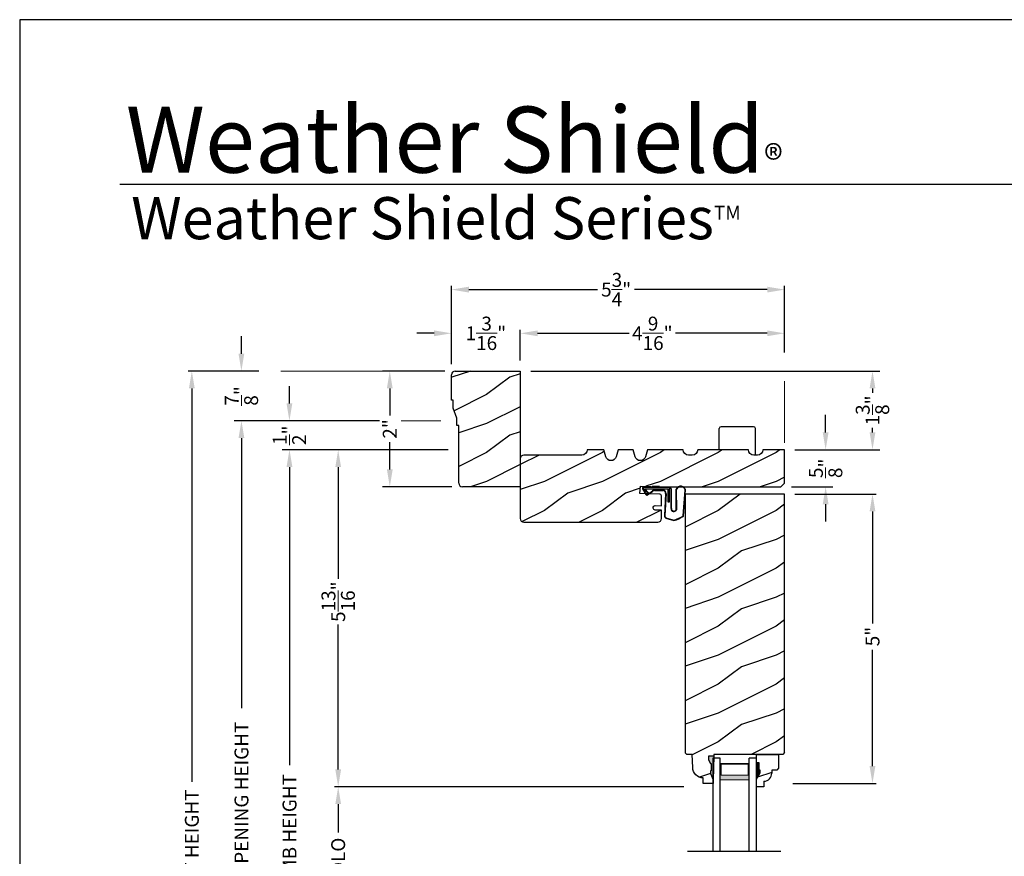
# Model space of a CAD drawing. Extents: x 0 to 102, y 0 to 44.
# Drawn here: x 0 to 17, y 30 to 44 of the extents above; entities that cross this region are included whole.
import ezdxf

# ---------------------------------------------------------------- set-up
doc = ezdxf.new("R2010")
doc.units = 0
doc.header["$LTSCALE"] = 2
doc.header["$MEASUREMENT"] = 0
doc.header["$PDMODE"] = 3
doc.layers.get('0').update_dxf_attribs({"linetype": 'CONTINUOUS'})
doc.layers.get('DEFPOINTS').update_dxf_attribs({"color": 3, "linetype": 'CONTINUOUS'})
doc.layers.add('Dim', color=7, linetype='CONTINUOUS')
doc.styles.add('Arial', font='arial.ttf')
doc.styles.get("Standard").update_dxf_attribs({"font": 'arial.ttf'})
doc.dimstyles.get("Standard").update_dxf_attribs({"dimtxt": 0.24, "dimasz": 0.3, "dimexe": 0.0625, "dimexo": 0.18, "dimgap": 0.09, "dimtad": 0, "dimdec": 4, "dimzin": 0, "dimdsep": 46, "dimlunit": 4, "dimtxsty": 'Standard', "dimcen": 0, "dimadec": 5, "dimazin": 0, "dimtfac": 1, "dimtdec": 4, "dimtofl": 0, "dimtmove": 0, "dimatfit": 3, "dimfxl": 1, "dimtolj": 1, "dimtzin": 0, "dimarcsym": 0})
pattern_1 = [(216.8699, (-253.53958, -45.17883), (2.99999992, 2.00000012), [0.5, -4.5]), (206.5651, (-252.9396, -45.47883), (-0.99999916, -1.0000013), [1.118034, -1.118034]), (198.4349, (-252.93958, -45.97883), (-2.00000043, -0.9999984), [0.632456, -2.529822])]

# ---------------------------------------------------------------- blocks, each defined once
blk = doc.blocks.new('*D353')
at = {"layer": 'DEFPOINTS', "color": 0, "transparency": 16777216}
for p in [(13.206, 35.805), (13.166, 30.806), (14.724, 30.806)]:
    blk.add_point(p, dxfattribs=at)
at = {"layer": 'Dim', "color": 0, "lineweight": -2, "transparency": 16777216}
for p, q in [((13.386, 35.805), (14.787, 35.805)), ((13.346, 30.806), (14.787, 30.806))]:
    blk.add_line(p, q, dxfattribs=at)
at = {"layer": 'Dim', "color": 0, "transparency": 16777216}
for p, q in [((14.724, 35.505), (14.724, 33.572)), ((14.724, 31.106), (14.724, 33.116))]:
    blk.add_line(p, q, dxfattribs=at)
for points in [[(14.674, 35.505), (14.774, 35.505), (14.724, 35.805)], [(14.674, 31.106), (14.774, 31.106), (14.724, 30.806)]]:
    blk.add_solid(points, dxfattribs=at)
at = {"layer": 'Dim', "color": 0, "lineweight": 18, "transparency": 16777216, "insert": (14.724, 33.344), "char_height": 0.24, "attachment_point": 5, "rotation": 90}
blk.add_mtext('\\A1;5"', dxfattribs=at)
blk = doc.blocks.new('*D354')
at = {"layer": 'DEFPOINTS', "color": 0, "transparency": 16777216}
for p in [(13.206, 36.571), (13.143, 35.93), (13.915, 35.93)]:
    blk.add_point(p, dxfattribs=at)
at = {"layer": 'Dim', "color": 0, "transparency": 16777216}
for p, q in [((13.915, 36.871), (13.915, 37.171)), ((13.915, 35.63), (13.915, 35.33))]:
    blk.add_line(p, q, dxfattribs=at)
at = {"layer": 'Dim', "color": 0, "lineweight": -2, "transparency": 16777216}
for p, q in [((13.386, 36.571), (14.04, 36.571)), ((13.323, 35.93), (14.04, 35.93))]:
    blk.add_line(p, q, dxfattribs=at)
at = {"layer": 'Dim', "color": 0, "transparency": 16777216}
for points in [[(13.865, 36.871), (13.965, 36.871), (13.915, 36.571)], [(13.865, 35.63), (13.965, 35.63), (13.915, 35.93)]]:
    blk.add_solid(points, dxfattribs=at)
at = {"layer": 'Dim', "color": 0, "lineweight": 18, "transparency": 16777216, "insert": (13.915, 36.25), "char_height": 0.24, "attachment_point": 5, "rotation": 90}
blk.add_mtext('\\A1;{\\H1x;\\S5/8;}"', dxfattribs=at)
blk = doc.blocks.new('*D284')
at = {"layer": 'DEFPOINTS', "color": 0, "transparency": 16777216}
for p in [(8.643, 37.93), (13.206, 36.571), (14.724, 36.571)]:
    blk.add_point(p, dxfattribs=at)
at = {"layer": 'Dim', "color": 0, "lineweight": -2, "transparency": 16777216}
for p, q in [((8.823, 37.93), (14.849, 37.93)), ((13.386, 36.571), (14.849, 36.571))]:
    blk.add_line(p, q, dxfattribs=at)
at = {"layer": 'Dim', "color": 0, "transparency": 16777216}
for p, q in [((14.724, 37.63), (14.724, 37.554)), ((14.724, 36.871), (14.724, 36.947))]:
    blk.add_line(p, q, dxfattribs=at)
for points in [[(14.674, 37.63), (14.774, 37.63), (14.724, 37.93)], [(14.674, 36.871), (14.774, 36.871), (14.724, 36.571)]]:
    blk.add_solid(points, dxfattribs=at)
at = {"layer": 'Dim', "color": 0, "lineweight": 18, "transparency": 16777216, "insert": (14.724, 37.25), "char_height": 0.24, "attachment_point": 5, "rotation": 90}
blk.add_mtext('\\A1;1{\\H1x;\\S3/8;}"', dxfattribs=at)
blk = doc.blocks.new('*D285')
at = {"layer": 'DEFPOINTS', "color": 0, "transparency": 16777216}
for p in [(8.643, 38.582), (8.643, 37.93), (13.206, 38.071)]:
    blk.add_point(p, dxfattribs=at)
at = {"layer": 'Dim', "color": 0, "lineweight": -2, "transparency": 16777216}
for p, q in [((8.643, 38.11), (8.643, 38.644)), ((13.206, 38.251), (13.206, 38.644))]:
    blk.add_line(p, q, dxfattribs=at)
at = {"layer": 'Dim', "color": 0, "transparency": 16777216}
for p, q in [((8.943, 38.582), (10.522, 38.582)), ((12.906, 38.582), (11.324, 38.582))]:
    blk.add_line(p, q, dxfattribs=at)
for points in [[(8.943, 38.632), (8.943, 38.532), (8.643, 38.582)], [(12.906, 38.632), (12.906, 38.532), (13.206, 38.582)]]:
    blk.add_solid(points, dxfattribs=at)
at = {"layer": 'Dim', "color": 0, "lineweight": 18, "transparency": 16777216, "insert": (10.923, 38.582), "char_height": 0.24, "attachment_point": 5}
blk.add_mtext('\\A1;4{\\H1x;\\S9/16;}"', dxfattribs=at)
blk = doc.blocks.new('*D286')
at = {"layer": 'DEFPOINTS', "color": 0, "transparency": 16777216}
for p in [(7.455, 39.337), (13.206, 38.071), (7.455, 37.867)]:
    blk.add_point(p, dxfattribs=at)
at = {"layer": 'Dim', "color": 0, "lineweight": -2, "transparency": 16777216}
for p, q in [((7.455, 38.047), (7.455, 39.4)), ((13.206, 38.251), (13.206, 39.4))]:
    blk.add_line(p, q, dxfattribs=at)
at = {"layer": 'Dim', "color": 0, "transparency": 16777216}
for p, q in [((7.755, 39.337), (9.979, 39.337)), ((12.906, 39.337), (10.617, 39.337))]:
    blk.add_line(p, q, dxfattribs=at)
for points in [[(7.755, 39.387), (7.755, 39.287), (7.455, 39.337)], [(12.906, 39.387), (12.906, 39.287), (13.206, 39.337)]]:
    blk.add_solid(points, dxfattribs=at)
at = {"layer": 'Dim', "color": 0, "lineweight": 18, "transparency": 16777216, "insert": (10.298, 39.337), "char_height": 0.24, "attachment_point": 5}
blk.add_mtext('\\A1;5{\\H1x;\\S3/4;}"', dxfattribs=at)
blk = doc.blocks.new('*D287')
at = {"layer": 'DEFPOINTS', "color": 0, "transparency": 16777216}
for p in [(7.455, 38.582), (8.643, 37.93), (7.455, 37.867)]:
    blk.add_point(p, dxfattribs=at)
at = {"layer": 'Dim', "color": 0, "lineweight": -2, "transparency": 16777216}
for p, q in [((7.455, 38.047), (7.455, 38.644)), ((8.643, 38.11), (8.643, 38.644))]:
    blk.add_line(p, q, dxfattribs=at)
at = {"layer": 'Dim', "color": 0, "transparency": 16777216}
for p, q in [((7.155, 38.582), (6.855, 38.582)), ((8.943, 38.582), (9.243, 38.582))]:
    blk.add_line(p, q, dxfattribs=at)
for points in [[(7.155, 38.632), (7.155, 38.532), (7.455, 38.582)], [(8.943, 38.632), (8.943, 38.532), (8.643, 38.582)]]:
    blk.add_solid(points, dxfattribs=at)
at = {"layer": 'Dim', "color": 0, "lineweight": 18, "transparency": 16777216, "insert": (8.049, 38.582), "char_height": 0.24, "attachment_point": 5}
blk.add_mtext('\\A1;1{\\H1x;\\S3/16;}"', dxfattribs=at)
blk = doc.blocks.new('*D288')
at = {"layer": 'DEFPOINTS', "color": 0, "transparency": 16777216}
for p in [(4.307, 37.93), (2.972, 21.833), (6.658, 21.833)]:
    blk.add_point(p, dxfattribs=at)
at = {"layer": 'Dim', "color": 0, "lineweight": -2, "transparency": 16777216}
for p, q in [((4.127, 37.93), (2.91, 37.93)), ((6.478, 21.833), (2.91, 21.833))]:
    blk.add_line(p, q, dxfattribs=at)
at = {"layer": 'Dim', "color": 0, "transparency": 16777216}
for p, q in [((2.972, 37.63), (2.972, 30.834)), ((2.972, 22.133), (2.972, 28.545))]:
    blk.add_line(p, q, dxfattribs=at)
for points in [[(2.922, 37.63), (3.022, 37.63), (2.972, 37.93)], [(2.922, 22.133), (3.022, 22.133), (2.972, 21.833)]]:
    blk.add_solid(points, dxfattribs=at)
at = {"layer": 'Dim', "color": 0, "lineweight": 18, "transparency": 16777216, "insert": (2.972, 29.69), "char_height": 0.24, "attachment_point": 5, "rotation": 90}
blk.add_mtext('\\A1;UNIT HEIGHT', dxfattribs=at)
blk = doc.blocks.new('*D289')
at = {"layer": 'DEFPOINTS', "color": 0, "transparency": 16777216}
for p in [(7.58, 36.571), (5.499, 30.749), (11.646, 30.749)]:
    blk.add_point(p, dxfattribs=at)
at = {"layer": 'Dim', "color": 0, "lineweight": -2, "transparency": 16777216}
for p, q in [((7.4, 36.571), (5.436, 36.571)), ((11.466, 30.749), (5.436, 30.749))]:
    blk.add_line(p, q, dxfattribs=at)
at = {"layer": 'Dim', "color": 0, "transparency": 16777216}
for p, q in [((5.499, 36.271), (5.499, 34.343)), ((5.499, 31.049), (5.499, 33.55))]:
    blk.add_line(p, q, dxfattribs=at)
for points in [[(5.449, 36.271), (5.549, 36.271), (5.499, 36.571)], [(5.449, 31.049), (5.549, 31.049), (5.499, 30.749)]]:
    blk.add_solid(points, dxfattribs=at)
at = {"layer": 'Dim', "color": 0, "lineweight": 18, "transparency": 16777216, "insert": (5.499, 33.946), "char_height": 0.24, "attachment_point": 5, "rotation": 90}
blk.add_mtext('\\A1;5{\\H1x;\\S13/16;}"', dxfattribs=at)
blk = doc.blocks.new('*D290')
at = {"layer": 'DEFPOINTS', "color": 0, "transparency": 16777216}
for p in [(7.58, 36.571), (4.659, 21.833), (6.658, 21.833)]:
    blk.add_point(p, dxfattribs=at)
at = {"layer": 'Dim', "color": 0, "lineweight": -2, "transparency": 16777216}
for p, q in [((7.4, 36.571), (4.596, 36.571)), ((6.478, 21.833), (4.596, 21.833))]:
    blk.add_line(p, q, dxfattribs=at)
at = {"layer": 'Dim', "color": 0, "transparency": 16777216}
for p, q in [((4.659, 36.271), (4.659, 31.121)), ((4.659, 22.133), (4.659, 28.703))]:
    blk.add_line(p, q, dxfattribs=at)
for points in [[(4.609, 36.271), (4.709, 36.271), (4.659, 36.571)], [(4.609, 22.133), (4.709, 22.133), (4.659, 21.833)]]:
    blk.add_solid(points, dxfattribs=at)
at = {"layer": 'Dim', "color": 0, "lineweight": 18, "transparency": 16777216, "insert": (4.659, 29.912), "char_height": 0.24, "attachment_point": 5, "rotation": 90}
blk.add_mtext('\\A1;JAMB HEIGHT', dxfattribs=at)
blk = doc.blocks.new('*D291')
at = {"layer": 'DEFPOINTS', "color": 0, "transparency": 16777216}
for p in [(6.39, 37.071), (3.829, 21.833), (6.658, 21.833)]:
    blk.add_point(p, dxfattribs=at)
at = {"layer": 'Dim', "color": 0, "lineweight": -2, "transparency": 16777216}
for p, q in [((6.21, 37.071), (3.766, 37.071)), ((6.478, 21.833), (3.766, 21.833))]:
    blk.add_line(p, q, dxfattribs=at)
at = {"layer": 'Dim', "color": 0, "transparency": 16777216}
for p, q in [((3.829, 36.771), (3.829, 32.109)), ((3.829, 22.133), (3.829, 27.715))]:
    blk.add_line(p, q, dxfattribs=at)
for points in [[(3.779, 36.771), (3.879, 36.771), (3.829, 37.071)], [(3.779, 22.133), (3.879, 22.133), (3.829, 21.833)]]:
    blk.add_solid(points, dxfattribs=at)
at = {"layer": 'Dim', "color": 0, "lineweight": 18, "transparency": 16777216, "insert": (3.829, 29.912), "char_height": 0.24, "attachment_point": 5, "rotation": 90}
blk.add_mtext('\\A1;ROUGH OPENING HEIGHT', dxfattribs=at)
blk = doc.blocks.new('*D292')
at = {"layer": 'DEFPOINTS', "color": 0, "transparency": 16777216}
for p in [(4.307, 37.93), (3.828, 37.071), (6.21, 37.071)]:
    blk.add_point(p, dxfattribs=at)
at = {"layer": 'Dim', "color": 0, "transparency": 16777216}
for p, q in [((3.828, 38.23), (3.828, 38.53)), ((3.828, 36.771), (3.828, 36.471))]:
    blk.add_line(p, q, dxfattribs=at)
at = {"layer": 'Dim', "color": 0, "lineweight": -2, "transparency": 16777216}
for p, q in [((4.127, 37.93), (3.703, 37.93)), ((6.03, 37.071), (3.703, 37.071))]:
    blk.add_line(p, q, dxfattribs=at)
at = {"layer": 'Dim', "color": 0, "transparency": 16777216}
for points in [[(3.778, 38.23), (3.878, 38.23), (3.828, 37.93)], [(3.778, 36.771), (3.878, 36.771), (3.828, 37.071)]]:
    blk.add_solid(points, dxfattribs=at)
at = {"layer": 'Dim', "color": 0, "lineweight": 18, "transparency": 16777216, "insert": (3.828, 37.5), "char_height": 0.24, "attachment_point": 5, "rotation": 90}
blk.add_mtext('\\A1;{\\H1x;\\S7/8;}"', dxfattribs=at)
blk = doc.blocks.new('*D293')
at = {"layer": 'DEFPOINTS', "color": 0, "transparency": 16777216}
for p in [(6.21, 37.071), (4.657, 36.571), (7.58, 36.571)]:
    blk.add_point(p, dxfattribs=at)
at = {"layer": 'Dim', "color": 0, "transparency": 16777216}
for p, q in [((4.657, 37.371), (4.657, 37.671)), ((4.657, 36.271), (4.657, 35.971))]:
    blk.add_line(p, q, dxfattribs=at)
at = {"layer": 'Dim', "color": 0, "lineweight": -2, "transparency": 16777216}
for p, q in [((6.03, 37.071), (4.532, 37.071)), ((7.4, 36.571), (4.532, 36.571))]:
    blk.add_line(p, q, dxfattribs=at)
at = {"layer": 'Dim', "color": 0, "transparency": 16777216}
for points in [[(4.607, 37.371), (4.707, 37.371), (4.657, 37.071)], [(4.607, 36.271), (4.707, 36.271), (4.657, 36.571)]]:
    blk.add_solid(points, dxfattribs=at)
at = {"layer": 'Dim', "color": 0, "lineweight": 18, "transparency": 16777216, "insert": (4.657, 36.821), "char_height": 0.24, "attachment_point": 5, "rotation": 90}
blk.add_mtext('\\A1;{\\H1x;\\S1/2;}"', dxfattribs=at)
blk = doc.blocks.new('*D294')
at = {"layer": 'DEFPOINTS', "color": 0, "transparency": 16777216}
for p in [(7.518, 37.93), (6.39, 35.93), (7.643, 35.93)]:
    blk.add_point(p, dxfattribs=at)
at = {"layer": 'Dim', "color": 0, "lineweight": -2, "transparency": 16777216}
for p, q in [((7.338, 37.93), (6.265, 37.93)), ((7.463, 35.93), (6.265, 35.93))]:
    blk.add_line(p, q, dxfattribs=at)
at = {"layer": 'Dim', "color": 0, "transparency": 16777216}
for p, q in [((6.39, 37.63), (6.39, 37.16)), ((6.39, 36.23), (6.39, 36.7))]:
    blk.add_line(p, q, dxfattribs=at)
for points in [[(6.34, 37.63), (6.44, 37.63), (6.39, 37.93)], [(6.34, 36.23), (6.44, 36.23), (6.39, 35.93)]]:
    blk.add_solid(points, dxfattribs=at)
at = {"layer": 'Dim', "color": 0, "lineweight": 18, "transparency": 16777216, "insert": (6.39, 36.93), "char_height": 0.24, "attachment_point": 5, "rotation": 90}
blk.add_mtext('\\A1;2"', dxfattribs=at)
blk = doc.blocks.new('*D295')
at = {"layer": 'DEFPOINTS', "color": 0, "transparency": 16777216}
for p in [(11.646, 30.749), (5.499, 28.345), (11.97, 28.345)]:
    blk.add_point(p, dxfattribs=at)
at = {"layer": 'Dim', "color": 0, "lineweight": -2, "transparency": 16777216}
for p, q in [((11.466, 30.749), (5.436, 30.749)), ((11.79, 28.345), (5.436, 28.345))]:
    blk.add_line(p, q, dxfattribs=at)
at = {"layer": 'Dim', "color": 0, "transparency": 16777216}
for p, q in [((5.499, 30.449), (5.499, 29.961)), ((5.499, 28.645), (5.499, 29.133))]:
    blk.add_line(p, q, dxfattribs=at)
for points in [[(5.449, 30.449), (5.549, 30.449), (5.499, 30.749)], [(5.449, 28.645), (5.549, 28.645), (5.499, 28.345)]]:
    blk.add_solid(points, dxfattribs=at)
at = {"layer": 'Dim', "color": 0, "lineweight": 18, "transparency": 16777216, "insert": (5.499, 29.547), "char_height": 0.24, "attachment_point": 5, "rotation": 90}
blk.add_mtext('\\A1;DLO', dxfattribs=at)
blk = doc.blocks.new('A$C3E273ABF')
for p, q in [((0.044, 0.017), (0.101, -0.083)), ((0.05, 0.02), (0.107, -0.08)), ((0.507, 0.039), (0.057, 0.039)), ((0.057, 0.024), (0.057, 0.022)), ((0.201, 0.047), (0.061, 0.047)), ((0.063, 0.008), (0.138, -0.066)), ((0.148, -0.055), (0.082, 0.014)), ((0.082, 0.014), (0.482, 0.014)), ((0.21, 0.054), (0.201, 0.047)), ((0.215, 0.047), (0.206, 0.039)), ((0.334, 0.054), (0.21, 0.054)), ((0.502, 0.047), (0.215, 0.047)), ((0.215, 0.047), (0.215, 0.039)), ((0.334, 0.047), (0.334, 0.054)), ((0.482, 0.014), (0.482, -0.211)), ((0.507, -0.211), (0.507, 0.039)), ((0.535, -0.324), (0.535, 0.007)), ((0.542, -0.325), (0.542, 0.007)), ((0.126, -0.084), (0.216, -0.017)), ((0.13, -0.089), (0.22, -0.023)), ((0.138, -0.066), (0.148, -0.055)), ((0.249, -0.006), (0.393, -0.006)), ((0.249, -0.013), (0.393, -0.013)), ((0.441, -0.063), (0.421, -0.445)), ((0.448, -0.064), (0.428, -0.445)), ((0.616, -0.015), (0.62, -0.347)), ((0.625, -0.005), (0.627, -0.346)), ((0.744, -0.452), (0.779, -0.006)), ((0.752, -0.449), (0.785, -0.003)), ((0.482, -0.211), (0.507, -0.211)), ((0.46, -0.497), (0.585, -0.531)), ((0.462, -0.49), (0.587, -0.524))]:
    blk.add_line(p, q)
for centre, radius, start, end in [((0.061, 0.027), 0.02, 90, 209.7451), ((0.061, 0.027), 0.013, 107.0746, 209.7451), ((0.072, 0.024), 0.015, 90, 180), ((0.077, 0.022), 0.02, 180, 224.9872), ((0.502, 0.007), 0.04, 360, 90), ((0.502, 0.007), 0.033, 0, 90), ((0.702, -0.027), 0.0875, 20.1225, 179.7807), ((0.702, -0.027), 0.0805, 19.9628, 164.2364), ((0.764, -0.005), 0.015, 355.6095, 19.9628), ((0.77, -0.002), 0.015, 355.6959, 20.1225), ((0.118, -0.073), 0.02, 209.7451, 306.5421), ((0.118, -0.073), 0.013, 209.7451, 306.5421), ((0.249, -0.061), 0.0545, 90, 126.5421), ((0.249, -0.061), 0.0475, 90, 126.5421), ((0.393, -0.061), 0.0545, 356.8597, 90), ((0.393, -0.061), 0.0475, 356.9046, 90), ((0.583, -0.328), 0.0482, 176.2857, 333.3302), ((0.583, -0.327), 0.0413, 175.8988, 335.2175), ((0.471, -0.448), 0.05, 177.0001, 257.4693), ((0.471, -0.448), 0.043, 177.0001, 257.4693), ((0.416, 0.069), 0.623, 285.67, 301.8176), ((0.39, 0.117), 0.67, 287.0456, 301.9135), ((0.737, -0.447), 0.015, 301.8176, 355.6959)]:
    blk.add_arc(centre, radius, start, end)
blk = doc.blocks.new('A$C6E287A71')
at = {"linetype": 'Continuous'}
for p, q in [((0, 0.094), (0, 0.461)), ((0.594, 0.492), (0.031, 0.492)), ((0.625, 0), (0.625, 0.461))]:
    blk.add_line(p, q, dxfattribs=at)
for centre, start, end in [((0.031, 0.461), 90, 180), ((0.594, 0.461), 0, 90)]:
    blk.add_arc(centre, 0.0312, start, end, dxfattribs=at)
blk = doc.blocks.new('A$C0E792742')
at = {"lineweight": 18}
h = blk.add_hatch(color=256, dxfattribs=at)
h.paths.add_polyline_path([(-0.424, 0.119), (-0.139, 0.119), (-0.139, 0.619), (-0.424, 0.619)])
h.paths.add_polyline_path([(-0.346, 0.603), (-0.151, 0.603), (-0.151, 0.134), (-0.346, 0.134)], flags=16)
at = {"linetype": 'Continuous'}
for p, q in [((-1.655, 1.182), (-1.655, -0.428)), ((-0.049, 0.744), (-1.655, 0.744)), ((-0.049, 0.619), (-0.049, 0.744)), ((-1.655, 0.619), (-0.049, 0.619)), ((-1.655, 0.119), (-0.049, 0.119)), ((-0.049, -0.006), (-0.049, 0.119)), ((-1.655, -0.006), (-0.049, -0.006))]:
    blk.add_line(p, q, dxfattribs=at)
at = {"lineweight": 18}
blk.add_lwpolyline([(-0.139, 0.619), (-0.139, 0.119), (-0.424, 0.119), (-0.424, 0.619), (-0.139, 0.619), (-0.424, 0.619)], dxfattribs=at)
blk.add_lwpolyline([(-0.151, 0.134), (-0.346, 0.134), (-0.346, 0.603), (-0.151, 0.603)], close=True, dxfattribs=at)

msp = doc.modelspace()

# ---------------------------------------------------------------- hatches: boundary and pattern name
h = msp.add_hatch()
h.set_pattern_fill('WOOD2', color=256, pattern_type=2)
h.set_pattern_definition(pattern_1)
h.paths.add_polyline_path([(7.58031, 36.99226), (7.58031, 35.99276, 0.41421356), (7.64331, 35.92976), (8.64281, 35.92976), (8.64281, 37.92976), (7.51831, 37.92976, 0.41421356), (7.45531, 37.86676), (7.45531, 37.42976), (7.48656, 37.42976), (7.48656, 37.28914), (7.54906, 37.11726), (7.54906, 36.99226)])
h = msp.add_hatch()
h.set_pattern_fill('WOOD2', color=256, pattern_type=2)
h.set_pattern_definition(pattern_1)
h.paths.add_polyline_path([(10.96974, 35.52805), (11.08103, 35.52423), (11.08103, 35.38379, -0.41017272), (11.0194, 35.32077), (8.70531, 35.32077, -0.41421356), (8.64281, 35.38327), (8.64281, 36.41427, -0.41421356), (8.70531, 36.47677), (9.7053, 36.47677, 0.41575002), (9.7988, 36.57076), (10.08522, 36.57076), (10.11991, 36.45068, 0.752), (10.30052, 36.45068), (10.33522, 36.57076), (10.59122, 36.57076), (10.62591, 36.45068, 0.752), (10.80652, 36.45068), (10.84122, 36.57076), (11.45622, 36.57076, 0.51746703), (11.58118, 36.48167, 0.51746703), (11.70614, 36.57076), (12.58114, 36.57076, 0.51723669), (12.70604, 36.48165, 0.51723669), (12.83094, 36.57076), (13.20589, 36.57076), (13.20589, 35.99252), (13.14339, 35.93002), (11.08103, 35.93002), (10.71626, 35.9423), (10.70652, 35.81729), (11.05076, 35.80574, -0.40506128), (11.08103, 35.77451), (11.08103, 35.60241), (10.97243, 35.60613, 0.41402542), (10.94013, 35.57599, 0.62929616)])
h = msp.add_hatch()
h.set_pattern_fill('WOOD2', color=256, pattern_type=2)
h.set_pattern_definition(pattern_1)
h.paths.add_polyline_path([(13.20589, 35.80502), (11.48714, 35.80502), (11.48714, 31.33708), (11.51778, 31.30643), (11.61178, 31.30643), (11.61963, 31.08187), (11.62412, 31.04708), (11.63499, 31.01373), (11.65187, 30.98298), (11.67416, 30.95591), (11.7011, 30.93344), (11.73175, 30.91637), (11.76503, 30.90529), (11.79979, 30.90059), (11.80307, 30.80642), (11.97041, 30.80642), (11.97261, 30.86943), (11.92561, 30.97843), (11.92561, 31.02543), (11.94161, 31.02543), (11.94161, 31.15043), (11.92561, 31.15043), (11.89292, 31.21599), (11.89292, 31.27543), (11.98571, 31.27543), (11.9868, 31.30669), (13.17466, 31.30669), (13.20589, 31.33792)])
h = msp.add_hatch()
h.set_pattern_fill('WOOD2', color=256, pattern_type=2)
h.set_pattern_definition(pattern_1)
h.paths.add_polyline_path([(12.98535, 31.03802), (13.07091, 31.03802), (13.10291, 31.07002), (13.10291, 31.30669), (12.72041, 31.30669), (12.72041, 31.16319), (12.76741, 31.16319), (12.76741, 31.03819), (12.78341, 31.03819), (12.78341, 30.99119), (12.72041, 30.88207), (12.72041, 30.74919), (12.85041, 30.74919), (12.85041, 30.84328, 0.40367041), (12.98535, 30.98319)])
at = {"linetype": 'Continuous'}
msp.add_hatch(color=256, dxfattribs=at).paths.add_polyline_path([(11.98571, 31.27543), (11.89292, 31.27543), (11.89292, 31.21599), (11.92561, 31.15043), (11.94161, 31.15043), (11.94161, 31.02543), (11.92561, 31.02543), (11.92561, 30.97843), (11.97261, 30.86943)])

# ---------------------------------------------------------------- linework, layer by layer
for p, q in [((32.63307, 41.15009), (1.72875, 41.15009)), ((12.72041, 31.30669), (13.10291, 31.30669)), ((12.72041, 31.15069), (12.72041, 31.30669)), ((12.72041, 31.14586), (12.72041, 31.30186)), ((13.10291, 31.30669), (13.10291, 31.07002)), ((12.76741, 31.16319), (12.72041, 31.16319)), ((12.76741, 31.03819), (12.76741, 31.16319)), ((12.72041, 30.88207), (12.78341, 30.99119)), ((12.78341, 31.03819), (12.76741, 31.03819)), ((12.78341, 30.99119), (12.78341, 31.03819)), ((13.07091, 31.03802), (12.98535, 31.03802)), ((12.98535, 31.03802), (12.98535, 30.98319)), ((13.10291, 31.07002), (13.07091, 31.03802)), ((12.72041, 30.74919), (12.72041, 30.88207)), ((12.85041, 30.84328), (12.85041, 30.74919)), ((12.85041, 30.74919), (12.72041, 30.74919))]:
    msp.add_line(p, q)
for p, q in [((7.51831, 37.92976), (8.64281, 37.92976)), ((8.64281, 37.92976), (8.64281, 35.92976)), ((7.45531, 37.42976), (7.45531, 37.86676)), ((7.48656, 37.42976), (7.45531, 37.42976)), ((7.48656, 37.28914), (7.48656, 37.42976)), ((7.54906, 37.11726), (7.48656, 37.28914)), ((7.54906, 36.99226), (7.54906, 37.11726)), ((7.58031, 36.99226), (7.54906, 36.99226)), ((7.58031, 35.99276), (7.58031, 36.99226)), ((8.64281, 35.92976), (7.64331, 35.92976)), ((11.48714, 35.80502), (11.48714, 31.33708)), ((13.20589, 35.80502), (11.48714, 35.80502)), ((13.20589, 31.33569), (13.20589, 35.80502)), ((11.51778, 31.30643), (11.48714, 31.33708)), ((11.61178, 31.30643), (11.51778, 31.30643)), ((11.61963, 31.08187), (11.61178, 31.30643)), ((11.9868, 31.30669), (11.98571, 31.27543)), ((13.17466, 31.30669), (11.9868, 31.30669)), ((13.20591, 31.33794), (13.17466, 31.30669)), ((11.98571, 31.27543), (11.89292, 31.27543)), ((11.89292, 31.27543), (11.89292, 31.21599)), ((11.89292, 31.21599), (11.92561, 31.15043)), ((11.92561, 31.15043), (11.94161, 31.15043)), ((11.94161, 31.15043), (11.94161, 31.02543)), ((11.98571, 31.27543), (11.97261, 30.86943)), ((11.92561, 31.02543), (11.92561, 30.97843)), ((11.94161, 31.02543), (11.92561, 31.02543)), ((11.92561, 30.97843), (11.97261, 30.86943)), ((11.80307, 30.80642), (11.79979, 30.90059)), ((11.97041, 30.80642), (11.80307, 30.80642)), ((11.97261, 30.86943), (11.97041, 30.80642))]:
    msp.add_line(p, q, dxfattribs=at)
msp.add_lwpolyline([(0, 44.00001), (0, 0), (34.00001, 0), (34.00001, 44.00001)], close=True)
for points in [[(9.83302, 36.57076), (9.7988, 36.57076), (9.7988, 36.57027, -0.41421356), (9.7053, 36.47677), (8.70531, 36.47677, 0.41421356), (8.64281, 36.41427), (8.64281, 35.38327, 0.41421356), (8.70531, 35.32077), (11.01853, 35.32077)], [(11.01853, 35.32076, 0.41175325), (11.08103, 35.38326), (11.08103, 35.52423), (10.96974, 35.52805, -0.41439713), (10.93958, 35.56037), (10.94013, 35.57599, -0.41402541), (10.97243, 35.60613), (11.08103, 35.60241), (11.08103, 35.60236), (11.08103, 35.77451, 0.40379577), (11.0509, 35.80574), (10.70652, 35.81729), (10.71626, 35.9423), (11.08103, 35.93002), (13.14339, 35.93002), (13.20589, 35.99252), (13.20589, 36.57076), (12.83094, 36.57076), (12.83094, 36.57042, -0.41421356), (12.73694, 36.47642), (12.67514, 36.47642, -0.41421356), (12.58114, 36.57042), (12.58114, 36.57076), (11.70614, 36.57076), (11.70614, 36.57042, -0.41421356), (11.61214, 36.47642), (11.55022, 36.47642, -0.41421356), (11.45622, 36.57042), (11.45622, 36.57076), (10.84122, 36.57076), (10.80652, 36.45068, -0.752), (10.62591, 36.45068), (10.59122, 36.57076), (10.33522, 36.57076), (10.30052, 36.45068, -0.752), (10.11991, 36.45068), (10.08522, 36.57076), (9.7988, 36.57076)]]:
    msp.add_lwpolyline(points, format="xyb")
at = {"linetype": 'Continuous', "flags": 128}
msp.add_lwpolyline([(11.79979, 30.90059), (11.76503, 30.90529), (11.73175, 30.91637), (11.7011, 30.93344), (11.67416, 30.95591), (11.65187, 30.98298), (11.63499, 31.01373), (11.62412, 31.04708), (11.61963, 31.08187)], dxfattribs=at)
at = {"linetype": 'Continuous'}
for centre, start, end in [((7.51831, 37.86676), 90, 180), ((7.64331, 35.99276), 180, 270)]:
    msp.add_arc(centre, 0.063, start, end, dxfattribs=at)
msp.add_arc((12.84535, 30.98319), 0.14, 272.070113, 0)
for points in [[(12.76796, 31.16447), (12.71999, 31.16534), (12.76796, 31.03925), (12.71999, 31.03925)], [(12.78386, 31.03916), (12.72043, 31.03911), (12.78386, 30.99254), (12.72076, 30.88338)]]:
    msp.add_solid(points)
at = {"layer": 'Dim', "lineweight": 18}
for p, q in [((4.50768, 37.92976), (7.33831, 37.92976)), ((13.20589, 37.75774), (13.20589, 36.69089))]:
    msp.add_line(p, q, dxfattribs=at)
at = {"layer": 'Dim', "linetype": 'Continuous', "lineweight": 18}
msp.add_line((7.27105, 37.07076), (6.58851, 37.07076), dxfattribs=at)

# ---------------------------------------------------------------- block references
for name, p in [('A$C6E287A71', (12.07777, 36.47692)), ('A$C3E273ABF', (10.71139, 35.87979))]:
    msp.add_blockref(name, p)
at = {"rotation": 90}
msp.add_blockref('A$C0E792742', (12.71424, 31.29226), dxfattribs=at)

# ---------------------------------------------------------------- texts
at = {"insert": (1.83155, 42.5155), "char_height": 1.1411396, "width": 12.0761528, "attachment_point": 1}
msp.add_mtext('\\A1;Weather Shield{\\H0.4294x;\\S^ ®;}', dxfattribs=at)
at = {"insert": (1.92537, 40.9345), "char_height": 0.7272729, "width": 11.8449931, "attachment_point": 1, "style": 'Arial'}
msp.add_mtext('\\A1;Weather Shield Series{\\H0.33086x;\\STM^ ;}', dxfattribs=at)

# ---------------------------------------------------------------- dimensions: what is measured, and where the dimension line sits
at = {"layer": 'Dim', "lineweight": 18}
for base, p1, p2, picture, middle in [((7.45531, 39.33732), (13.20589, 38.07076), (7.45531, 37.86676), '*D286', (10.29797, 39.33732)), ((7.45531, 38.5818), (8.64281, 37.92976), (7.45531, 37.86676), '*D287', (8.04906, 38.5818)), ((8.64281, 38.5818), (13.20589, 38.07076), (8.64281, 37.92976), '*D285', (10.92299, 38.5818))]:
    dim = msp.add_linear_dim(base=base, p1=p1, p2=p2, dimstyle='Standard', override={"dimpost": '\\X', "dimlwd": 65535}, dxfattribs=at)
    dim.commit()
    dim.dimension.update_dxf_attribs({"geometry": picture, "text_midpoint": middle, "dimtype": 160})
for base, p1, p2, picture, middle in [((3.82756, 37.07076), (4.30737, 37.92976), (6.21005, 37.07076), '*D292', (3.82756, 37.50026)), ((6.39005, 35.92976), (7.51831, 37.92976), (7.64331, 35.92976), '*D294', (6.39005, 36.92976)), ((14.72403, 36.57076), (8.64281, 37.92976), (13.20589, 36.57076), '*D284', (14.72403, 37.25026)), ((4.6574, 36.57076), (6.21005, 37.07076), (7.58031, 36.57076), '*D293', (4.6574, 36.82076)), ((13.91536, 35.93002), (13.20589, 36.57076), (13.14339, 35.93002), '*D354', (13.91536, 36.25039))]:
    dim = msp.add_linear_dim(base=base, p1=p1, p2=p2, angle=90, dimstyle='Standard', override={"dimexe": 0.125, "dimpost": '\\X', "dimlwd": 65535}, dxfattribs=at)
    dim.commit()
    dim.dimension.update_dxf_attribs({"geometry": picture, "text_midpoint": middle, "dimtype": 160})
for base, p1, text, picture, middle in [((2.97207, 21.83294), (4.30737, 37.92976), 'UNIT HEIGHT', '*D288', (2.97207, 29.68967)), ((3.82885, 21.83294), (6.39005, 37.07076), 'ROUGH OPENING HEIGHT', '*D291', (3.82885, 29.91192)), ((4.65868, 21.83294), (7.58031, 36.57076), 'JAMB HEIGHT', '*D290', (4.65868, 29.91192))]:
    dim = msp.add_linear_dim(base=base, p1=p1, p2=(6.65764, 21.83294), angle=90, text=text, dimstyle='Standard', override={"dimpost": '\\X', "dimlwd": 65535}, dxfattribs=at)
    dim.commit()
    dim.dimension.update_dxf_attribs({"geometry": picture, "text_midpoint": middle, "dimtype": 160, "text_rotation": 90})
for base, p1, p2, picture, middle in [((5.49887, 30.74919), (7.58031, 36.57076), (11.64567, 30.74919), '*D289', (5.49887, 33.94622)), ((14.72403, 30.80642), (13.20589, 35.80502), (13.16603, 30.80642), '*D353', (14.72403, 33.34401))]:
    dim = msp.add_linear_dim(base=base, p1=p1, p2=p2, angle=90, dimstyle='Standard', override={"dimpost": '\\X', "dimlwd": 65535}, dxfattribs=at)
    dim.commit()
    dim.dimension.update_dxf_attribs({"geometry": picture, "text_midpoint": middle, "dimtype": 160, "text_rotation": 90})
dim = msp.add_linear_dim(base=(5.49887, 28.34526), p1=(11.64567, 30.74919), p2=(11.96952, 28.34526), angle=90, text='DLO', dimstyle='Standard', override={"dimpost": '\\X', "dimtmove": 1, "dimlwd": 65535}, dxfattribs=at)
dim.commit()
dim.dimension.update_dxf_attribs({"geometry": '*D295', "text_midpoint": (5.49887, 29.54723), "text_rotation": 90})

doc.saveas('drawing.dxf')
